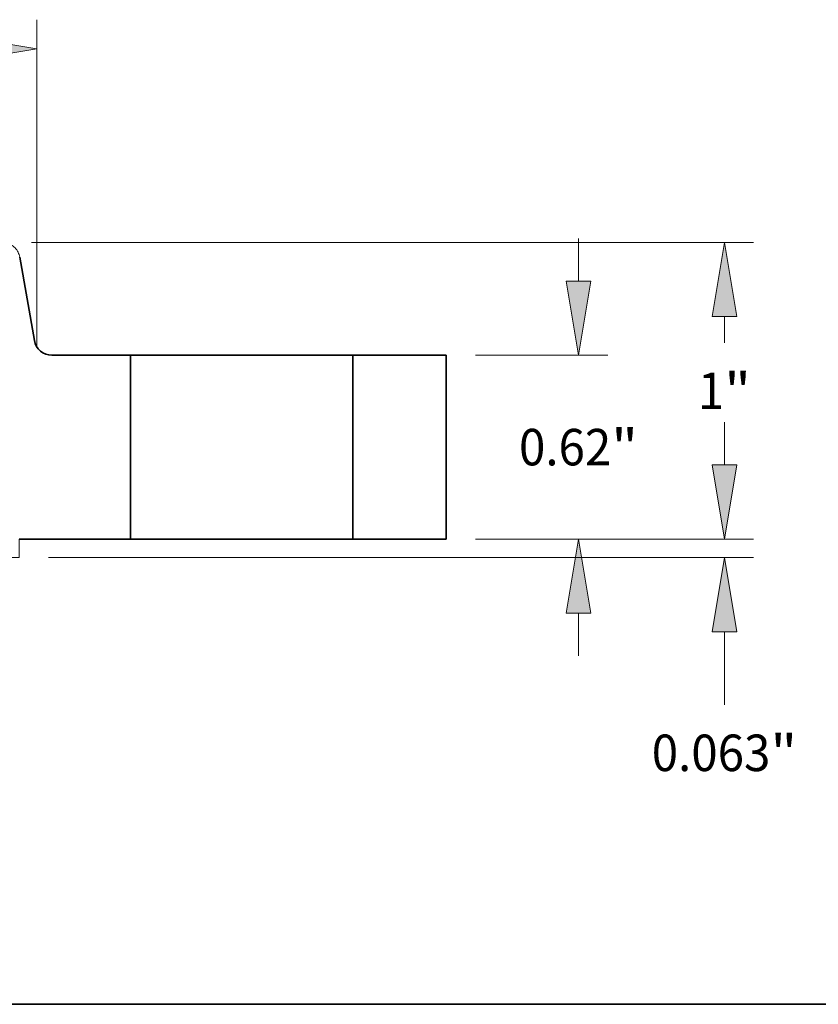
# Model space of a CAD drawing. Extents: x 0 to 10.8, y 0 to 8.2.
# Drawn here: x 4.3 to 6.4, y 0.2 to 2.9 of the extents above; entities that cross this region are included whole.
import ezdxf
from ezdxf.enums import TextEntityAlignment as Align

# ---------------------------------------------------------------- set-up
doc = ezdxf.new("R2010")
doc.units = 0
doc.header["$MEASUREMENT"] = 0
doc.layers.get('0').update_dxf_attribs({"lineweight": 13})
doc.layers.add('1', color=7, linetype='Continuous', lineweight=13)
doc.styles.get("Standard").update_dxf_attribs({"font": 'isocp.shx'})

# ---------------------------------------------------------------- blocks, each defined once
blk = doc.blocks.new('BLOCK16')
at = {"color": 7, "lineweight": 13, "ltscale": 0.03937}
for p, q in [((-1.06, 0.648427), (-1.06, 1.750831)), ((1.06, 0.648427), (1.06, 1.750831))]:
    blk.add_line(p, q, dxfattribs=at)
at = {"color": 7, "lineweight": 13, "ltscale": 0.009633}
for p, q in [((-0.810004, 1.652405), (-0.424695, 1.652405)), ((0.424695, 1.652405), (0.810004, 1.652405))]:
    blk.add_line(p, q, dxfattribs=at)
at = {"color": 7, "lineweight": 13, "ltscale": 0.03937}
for points in [[(-0.810004, 1.694071), (-1.06, 1.652405), (-0.810004, 1.610739)], [(0.810004, 1.610739), (1.06, 1.652405), (0.810004, 1.694071)]]:
    blk.add_lwpolyline(points, close=True, dxfattribs=at)
for points in [[(-0.810004, 1.694071), (-1.06, 1.652405), (-0.810004, 1.694071), (-0.810004, 1.610739)], [(0.810004, 1.610739), (1.06, 1.652405), (0.810004, 1.610739), (0.810004, 1.694071)]]:
    blk.add_solid(points, dxfattribs=at)
for s, p, p2 in [('%%c', (-0.324695, 1.59089), (-0.201663, 1.59089)), ('2.12', (-0.076663, 1.59089), (0.234471, 1.59089)), ('"', (0.234471, 1.59089), (0.324695, 1.59089))]:
    blk.add_text(s, height=0.123031, dxfattribs=at).set_placement(p, p2, align=Align.FIT)
blk = doc.blocks.new('BLOCK19')
at = {"color": 7, "lineweight": 13, "ltscale": 0.003593}
blk.add_line((3.378233, 0.249997), (3.378233, 0.393701), dxfattribs=at)
at = {"color": 7, "lineweight": 13, "ltscale": 0.03937}
for p, q in [((2.538425, 0), (3.476658, 0)), ((1.098425, -0.0625), (3.476658, -0.0625))]:
    blk.add_line(p, q, dxfattribs=at)
at = {"color": 7, "lineweight": 13, "ltscale": 0.00616}
blk.add_line((3.378233, -0.558886), (3.378233, -0.312497), dxfattribs=at)
at = {"color": 7, "lineweight": 13, "ltscale": 0.03937}
for points in [[(3.336566, 0.249997), (3.378233, 0), (3.419898, 0.249997)], [(3.419898, -0.312497), (3.378233, -0.0625), (3.336566, -0.312497)]]:
    blk.add_lwpolyline(points, close=True, dxfattribs=at)
for points in [[(3.336566, 0.249997), (3.378233, 0), (3.336566, 0.249997), (3.419898, 0.249997)], [(3.419898, -0.312497), (3.378233, -0.0625), (3.419898, -0.312497), (3.336566, -0.312497)]]:
    blk.add_solid(points, dxfattribs=at)
for s, p, p2 in [('0.063', (3.133106, -0.781918), (3.533136, -0.781918)), ('"', (3.533136, -0.781918), (3.623359, -0.781918))]:
    blk.add_text(s, height=0.123031, dxfattribs=at).set_placement(p, p2, align=Align.FIT)
blk = doc.blocks.new('BLOCK20')
at = {"color": 7, "lineweight": 13, "ltscale": 0.003593}
for p, q in [((2.886107, 0.869997), (2.886107, 1.013701)), ((2.886107, -0.393701), (2.886107, -0.249997))]:
    blk.add_line(p, q, dxfattribs=at)
at = {"color": 7, "lineweight": 13, "ltscale": 0.011153}
for p, q in [((2.538425, 0.62), (2.984532, 0.62)), ((2.538425, 0), (2.984532, 0))]:
    blk.add_line(p, q, dxfattribs=at)
at = {"color": 7, "lineweight": 13, "ltscale": 0.03937}
for points in [[(2.84444, 0.869997), (2.886107, 0.62), (2.927772, 0.869997)], [(2.927772, -0.249997), (2.886107, 0), (2.84444, -0.249997)]]:
    blk.add_lwpolyline(points, close=True, dxfattribs=at)
for points in [[(2.84444, 0.869997), (2.886107, 0.62), (2.84444, 0.869997), (2.927772, 0.869997)], [(2.927772, -0.249997), (2.886107, 0), (2.927772, -0.249997), (2.84444, -0.249997)]]:
    blk.add_solid(points, dxfattribs=at)
for s, p, p2 in [('0.62', (2.685428, 0.248484), (2.996562, 0.248484)), ('"', (2.996562, 0.248484), (3.086785, 0.248484))]:
    blk.add_text(s, height=0.123031, dxfattribs=at).set_placement(p, p2, align=Align.FIT)
blk = doc.blocks.new('BLOCK21')
at = {"color": 7, "lineweight": 13, "ltscale": 0.03937}
for p, q in [((1.041075, 1), (3.476658, 1)), ((2.538425, 0), (3.476658, 0))]:
    blk.add_line(p, q, dxfattribs=at)
at = {"color": 7, "lineweight": 13, "ltscale": 0.00221}
blk.add_line((3.378233, 0.661595), (3.378233, 0.750003), dxfattribs=at)
at = {"color": 7, "lineweight": 13, "ltscale": 0.002214}
blk.add_line((3.378233, 0.249997), (3.378233, 0.338563), dxfattribs=at)
at = {"color": 7, "lineweight": 13, "ltscale": 0.03937}
for points in [[(3.419898, 0.750003), (3.378233, 1), (3.336566, 0.750003)], [(3.336566, 0.249997), (3.378233, 0), (3.419898, 0.249997)]]:
    blk.add_lwpolyline(points, close=True, dxfattribs=at)
for points in [[(3.419898, 0.750003), (3.378233, 1), (3.419898, 0.750003), (3.336566, 0.750003)], [(3.336566, 0.249997), (3.378233, 0), (3.336566, 0.249997), (3.419898, 0.249997)]]:
    blk.add_solid(points, dxfattribs=at)
for s, p, p2 in [('"', (3.377569, 0.438563), (3.467792, 0.438563)), ('1', (3.288673, 0.438563), (3.377569, 0.438563))]:
    blk.add_text(s, height=0.123031, dxfattribs=at).set_placement(p, p2, align=Align.FIT)
blk = doc.blocks.new('BLOCK24')
at = {"color": 7, "lineweight": 5, "ltscale": 0.00775}
blk.add_line((0.705, 0.69), (0.705, 1), dxfattribs=at)
at = {"color": 7, "lineweight": 5, "ltscale": 0.005941}
blk.add_line((0.705, 1), (0.94265, 1), dxfattribs=at)
at = {"color": 7, "lineweight": 5, "ltscale": 0.00011}
for p, q in [((0.94265, 1), (0.947055, 0.999838)), ((0.947055, 0.999838), (0.951436, 0.999353)), ((0.951436, 0.999353), (0.955771, 0.998548)), ((0.955771, 0.998548), (0.960034, 0.997426)), ((0.960034, 0.997426), (0.964203, 0.995995)), ((0.964203, 0.995995), (0.968257, 0.994261)), ((0.968257, 0.994261), (0.972171, 0.992235)), ((0.972171, 0.992235), (0.975927, 0.989926)), ((0.975927, 0.989926), (0.979503, 0.987348)), ((0.979503, 0.987348), (0.98288, 0.984515)), ((0.98288, 0.984515), (0.986039, 0.981441)), ((0.986039, 0.981441), (0.988965, 0.978143)), ((0.988965, 0.978143), (0.99164, 0.97464)), ((0.99164, 0.97464), (0.994052, 0.970949)), ((0.994052, 0.970949), (0.996185, 0.967092)), ((0.996185, 0.967092), (0.99803, 0.963088)), ((0.99803, 0.963088), (0.999575, 0.95896)), ((0.999575, 0.95896), (1.000814, 0.954729)), ((1.000814, 0.954729), (1.001738, 0.950419)), ((1.051258, 0.669581), (1.052182, 0.665271)), ((1.052182, 0.665271), (1.05342, 0.66104)), ((1.05342, 0.66104), (1.054966, 0.656912)), ((1.054966, 0.656912), (1.056811, 0.652908)), ((1.056811, 0.652908), (1.058944, 0.649051)), ((1.058944, 0.649051), (1.061355, 0.64536)), ((1.061355, 0.64536), (1.064031, 0.641857)), ((1.064031, 0.641857), (1.066956, 0.638559)), ((1.066956, 0.638559), (1.070116, 0.635485)), ((1.070116, 0.635485), (1.073493, 0.632652)), ((1.073493, 0.632652), (1.077069, 0.630074)), ((1.077069, 0.630074), (1.080824, 0.627765)), ((1.080824, 0.627765), (1.084739, 0.625739)), ((1.084739, 0.625739), (1.088792, 0.624005)), ((1.088792, 0.624005), (1.092962, 0.622574)), ((1.092962, 0.622574), (1.097225, 0.621452)), ((1.097225, 0.621452), (1.101559, 0.620647)), ((1.101559, 0.620647), (1.105941, 0.620162)), ((1.105941, 0.620162), (1.110346, 0.62))]:
    blk.add_line(p, q, dxfattribs=at)
at = {"color": 7, "lineweight": 5, "ltscale": 0.007129}
blk.add_line((1.001738, 0.950419), (1.051258, 0.669581), dxfattribs=at)
at = {"color": 7, "lineweight": 5, "ltscale": 4.2e-05}
for p, q in [((0.58511, 0.668464), (0.585163, 0.670129)), ((0.582392, 0.581464), (0.582444, 0.583129)), ((0.579673, 0.494464), (0.579725, 0.496129)), ((0.576954, 0.407464), (0.577006, 0.409129)), ((0.574235, 0.320464), (0.574288, 0.322129)), ((0.571517, 0.233464), (0.571569, 0.235129)), ((0.568798, 0.146464), (0.56885, 0.148129)), ((0.566079, 0.059464), (0.566132, 0.061129)), ((0.56336, -0.027536), (0.563413, -0.025871))]:
    blk.add_line(p, q, dxfattribs=at)
at = {"color": 7, "lineweight": 5, "ltscale": 0.000288}
for p, q in [((0.594672, 0.662064), (0.58511, 0.668464)), ((0.604234, 0.655663), (0.594672, 0.662064)), ((0.613796, 0.649263), (0.604234, 0.655663)), ((0.623358, 0.642863), (0.613796, 0.649263)), ((0.63292, 0.636463), (0.623358, 0.642863)), ((0.642483, 0.630063), (0.63292, 0.636463)), ((0.60233, 0.59471), (0.612273, 0.600501)), ((0.612273, 0.600501), (0.622216, 0.606291)), ((0.622216, 0.606291), (0.632159, 0.612082)), ((0.632159, 0.612082), (0.642102, 0.617872)), ((0.642102, 0.617872), (0.652045, 0.623663)), ((0.652045, 0.623663), (0.642483, 0.630063)), ((0.591954, 0.575064), (0.582392, 0.581464)), ((0.582444, 0.583129), (0.592387, 0.58892)), ((0.601516, 0.568664), (0.591954, 0.575064)), ((0.592387, 0.58892), (0.60233, 0.59471)), ((0.611078, 0.562263), (0.601516, 0.568664)), ((0.62064, 0.555863), (0.611078, 0.562263)), ((0.630202, 0.549463), (0.62064, 0.555863)), ((0.639764, 0.543063), (0.630202, 0.549463)), ((0.639383, 0.530872), (0.649326, 0.536663)), ((0.649326, 0.536663), (0.639764, 0.543063)), ((0.579725, 0.496129), (0.589668, 0.50192)), ((0.589668, 0.50192), (0.599611, 0.50771)), ((0.599611, 0.50771), (0.609554, 0.513501)), ((0.609554, 0.513501), (0.619497, 0.519291)), ((0.619497, 0.519291), (0.62944, 0.525082)), ((0.62944, 0.525082), (0.639383, 0.530872)), ((0.589235, 0.488064), (0.579673, 0.494464)), ((0.598797, 0.481664), (0.589235, 0.488064)), ((0.608359, 0.475263), (0.598797, 0.481664)), ((0.617921, 0.468863), (0.608359, 0.475263)), ((0.627483, 0.462463), (0.617921, 0.468863)), ((0.606835, 0.426501), (0.616778, 0.432291)), ((0.616778, 0.432291), (0.626721, 0.438082)), ((0.626721, 0.438082), (0.636664, 0.443872)), ((0.637045, 0.456063), (0.627483, 0.462463)), ((0.636664, 0.443872), (0.646607, 0.449663)), ((0.646607, 0.449663), (0.637045, 0.456063)), ((0.586516, 0.401064), (0.576954, 0.407464)), ((0.577006, 0.409129), (0.586949, 0.414919)), ((0.596078, 0.394664), (0.586516, 0.401064)), ((0.586949, 0.414919), (0.596892, 0.42071)), ((0.596892, 0.42071), (0.606835, 0.426501)), ((0.60564, 0.388264), (0.596078, 0.394664)), ((0.615202, 0.381863), (0.60564, 0.388264)), ((0.624764, 0.375463), (0.615202, 0.381863)), ((0.634326, 0.369063), (0.624764, 0.375463)), ((0.643888, 0.362663), (0.634326, 0.369063)), ((0.58423, 0.327919), (0.594173, 0.33371)), ((0.594173, 0.33371), (0.604116, 0.339501)), ((0.604116, 0.339501), (0.614059, 0.345291)), ((0.614059, 0.345291), (0.624002, 0.351082)), ((0.624002, 0.351082), (0.633945, 0.356872)), ((0.633945, 0.356872), (0.643888, 0.362663)), ((0.583797, 0.314064), (0.574235, 0.320464)), ((0.574288, 0.322129), (0.58423, 0.327919)), ((0.593359, 0.307664), (0.583797, 0.314064)), ((0.602921, 0.301264), (0.593359, 0.307664)), ((0.612484, 0.294863), (0.602921, 0.301264)), ((0.622046, 0.288463), (0.612484, 0.294863)), ((0.621284, 0.264082), (0.631227, 0.269872)), ((0.631608, 0.282063), (0.622046, 0.288463)), ((0.631227, 0.269872), (0.64117, 0.275663)), ((0.64117, 0.275663), (0.631608, 0.282063)), ((0.581079, 0.227064), (0.571517, 0.233464)), ((0.571569, 0.235129), (0.581512, 0.240919)), ((0.581512, 0.240919), (0.591455, 0.24671)), ((0.591455, 0.24671), (0.601398, 0.252501)), ((0.601398, 0.252501), (0.611341, 0.258291)), ((0.611341, 0.258291), (0.621284, 0.264082)), ((0.590641, 0.220664), (0.581079, 0.227064)), ((0.600203, 0.214264), (0.590641, 0.220664)), ((0.609765, 0.207863), (0.600203, 0.214264)), ((0.619327, 0.201463), (0.609765, 0.207863)), ((0.628889, 0.195063), (0.619327, 0.201463)), ((0.598679, 0.1655), (0.608622, 0.171291)), ((0.608622, 0.171291), (0.618565, 0.177082)), ((0.618565, 0.177082), (0.628508, 0.182872)), ((0.628508, 0.182872), (0.638451, 0.188663)), ((0.638451, 0.188663), (0.628889, 0.195063)), ((0.57836, 0.140064), (0.568798, 0.146464)), ((0.56885, 0.148129), (0.578793, 0.153919)), ((0.587922, 0.133664), (0.57836, 0.140064)), ((0.578793, 0.153919), (0.588736, 0.15971)), ((0.597484, 0.127264), (0.587922, 0.133664)), ((0.588736, 0.15971), (0.598679, 0.1655)), ((0.607046, 0.120864), (0.597484, 0.127264)), ((0.616608, 0.114463), (0.607046, 0.120864)), ((0.62617, 0.108063), (0.616608, 0.114463)), ((0.625789, 0.095872), (0.635732, 0.101663)), ((0.635732, 0.101663), (0.62617, 0.108063)), ((0.566132, 0.061129), (0.576074, 0.066919)), ((0.576074, 0.066919), (0.586017, 0.07271)), ((0.586017, 0.07271), (0.59596, 0.0785)), ((0.59596, 0.0785), (0.605903, 0.084291)), ((0.605903, 0.084291), (0.615846, 0.090082)), ((0.615846, 0.090082), (0.625789, 0.095872)), ((0.575641, 0.053064), (0.566079, 0.059464)), ((0.585203, 0.046664), (0.575641, 0.053064)), ((0.594765, 0.040264), (0.585203, 0.046664)), ((0.604327, 0.033864), (0.594765, 0.040264)), ((0.613889, 0.027463), (0.604327, 0.033864)), ((0.603184, -0.002709), (0.613127, 0.003082)), ((0.613127, 0.003082), (0.62307, 0.008872)), ((0.623451, 0.021063), (0.613889, 0.027463)), ((0.62307, 0.008872), (0.633013, 0.014663)), ((0.633013, 0.014663), (0.623451, 0.021063)), ((0.563413, -0.025871), (0.573355, -0.020081)), ((0.573355, -0.020081), (0.583298, -0.01429)), ((0.583298, -0.01429), (0.593241, -0.0085)), ((0.593241, -0.0085), (0.603184, -0.002709))]:
    blk.add_line(p, q, dxfattribs=at)
at = {"color": 7, "lineweight": 5, "ltscale": 0.000165}
for p, q in [((0.585163, 0.670129), (0.590849, 0.673441)), ((0.590849, 0.673441), (0.596536, 0.676753)), ((0.596536, 0.676753), (0.602223, 0.680065)), ((0.602223, 0.680065), (0.607909, 0.683376)), ((0.607909, 0.683376), (0.613596, 0.686688)), ((0.613596, 0.686688), (0.619283, 0.69))]:
    blk.add_line(p, q, dxfattribs=at)
at = {"color": 7, "lineweight": 5, "ltscale": 0.002143}
blk.add_line((0.619283, 0.69), (0.705, 0.69), dxfattribs=at)
at = {"color": 7, "lineweight": 5, "ltscale": 0.006616}
blk.add_line((1.110346, 0.62), (1.375, 0.62), dxfattribs=at)
at = {"color": 7, "lineweight": 5, "ltscale": 0.0155}
blk.add_line((1.375, 0.62), (1.375, 0), dxfattribs=at)
at = {"color": 7, "lineweight": 5, "ltscale": 0.009375}
blk.add_line((1.375, 0), (1, 0), dxfattribs=at)
at = {"color": 7, "lineweight": 5, "ltscale": 0.001562}
blk.add_line((1, 0), (1, -0.0625), dxfattribs=at)
at = {"color": 7, "lineweight": 5, "ltscale": 0.000262}
for p, q in [((0.572067, -0.033363), (0.56336, -0.027536)), ((0.580773, -0.03919), (0.572067, -0.033363)), ((0.589479, -0.045018), (0.580773, -0.03919)), ((0.598185, -0.050845), (0.589479, -0.045018)), ((0.606892, -0.056673), (0.598185, -0.050845)), ((0.615598, -0.0625), (0.606892, -0.056673))]:
    blk.add_line(p, q, dxfattribs=at)
at = {"color": 7, "lineweight": 5, "ltscale": 0.00961}
blk.add_line((1, -0.0625), (0.615598, -0.0625), dxfattribs=at)
blk = doc.blocks.new('BLOCK25')
at = {"color": 7, "lineweight": 5, "ltscale": 0.007875}
for p, q in [((2.125, 0.62), (2.44, 0.62)), ((2.44, 0), (2.125, 0))]:
    blk.add_line(p, q, dxfattribs=at)
at = {"color": 7, "lineweight": 5, "ltscale": 0.0155}
for p, q in [((2.125, 0), (2.125, 0.62)), ((2.44, 0.62), (2.44, 0))]:
    blk.add_line(p, q, dxfattribs=at)

msp = doc.modelspace()

# ---------------------------------------------------------------- linework, layer by layer
at = {"color": 7, "lineweight": 35, "ltscale": 0.005703}
msp.add_line((4.2922, 2.2649), (4.3319, 2.0402), dxfattribs=at)
at = {"color": 7, "lineweight": 35, "ltscale": 0.005293}
msp.add_line((4.5908, 2.0005), (4.3791, 2.0005), dxfattribs=at)
at = {"color": 7, "lineweight": 35, "ltscale": 0.000918}
for p, q in [((4.5908, 2.0005), (4.6276, 2.0005)), ((4.5908, 1.5045), (4.6276, 1.5045))]:
    msp.add_line(p, q, dxfattribs=at)
at = {"color": 7, "lineweight": 35, "ltscale": 0.0124}
for p, q in [((4.5908, 2.0005), (4.5908, 1.5045)), ((5.1908, 2.0005), (5.1908, 1.5045)), ((5.4428, 2.0005), (5.4428, 1.5045))]:
    msp.add_line(p, q, dxfattribs=at)
at = {"color": 7, "lineweight": 35, "ltscale": 0.014082}
for p, q in [((4.6276, 2.0005), (5.1908, 2.0005)), ((4.6276, 1.5045), (5.1908, 1.5045))]:
    msp.add_line(p, q, dxfattribs=at)
at = {"color": 7, "lineweight": 35, "ltscale": 0.0063}
for p, q in [((5.4428, 2.0005), (5.1908, 2.0005)), ((5.4428, 1.5045), (5.1908, 1.5045))]:
    msp.add_line(p, q, dxfattribs=at)
at = {"color": 7, "lineweight": 35, "ltscale": 0.0075}
msp.add_line((4.5908, 1.5045), (4.2908, 1.5045), dxfattribs=at)
at = {"color": 7, "lineweight": 35, "ltscale": 0.03937}
msp.add_lwpolyline([(4.3319, 2.0402, 0.363969), (4.3791, 2.0005)], format="xyb", dxfattribs=at)
at = {"layer": '1', "color": 7, "lineweight": 35, "ltscale": 0.03937}
msp.add_line((0.25, 0.25), (10.75, 0.25), dxfattribs=at)

# ---------------------------------------------------------------- block references
at = {"lineweight": 0, "xscale": 0.8, "yscale": 0.8, "zscale": 0.8}
for name in ['BLOCK16', 'BLOCK20', 'BLOCK24', 'BLOCK21', 'BLOCK25', 'BLOCK19']:
    msp.add_blockref(name, (3.4908, 1.5045), dxfattribs=at)

doc.saveas('drawing.dxf')
